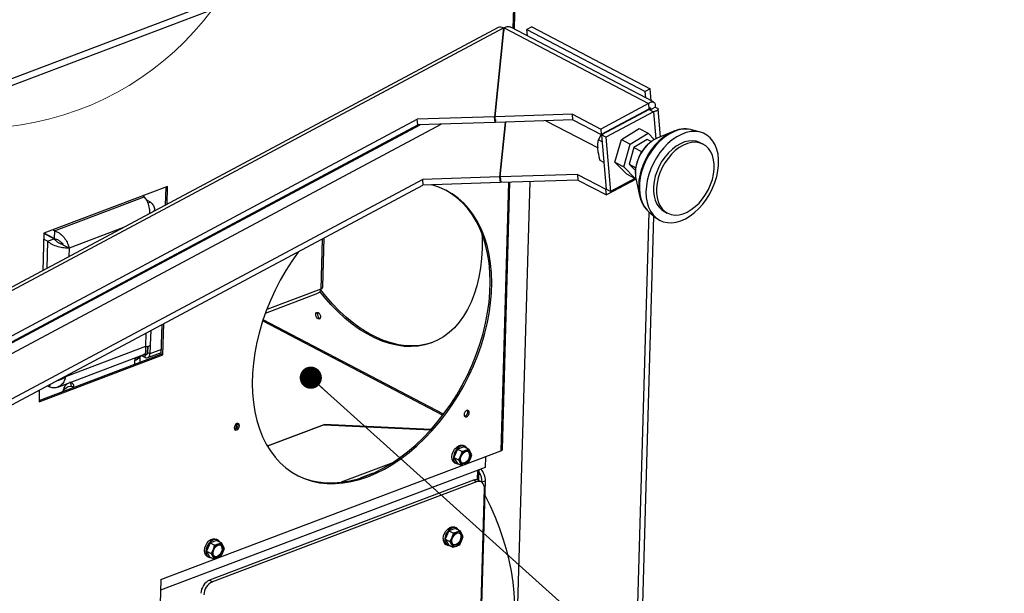
# Paper-space layout 'bovenaanzicht' of a CAD drawing. Units: millimetres. Extents: x 317 to 2933, y 99 to 4283.
# Drawn here: x 1316 to 1649, y 3269 to 3463 of the extents above; entities that cross this region are included whole.
import ezdxf

# ---------------------------------------------------------------- set-up
doc = ezdxf.new("R2010")
doc.units = ezdxf.units.MM
doc.dimstyles.new('SLDDIMSTYLE6', dxfattribs={"dimtxt": 0.18, "dimasz": 7.5, "dimexe": 0, "dimexo": 0.0625, "dimgap": 0, "dimtad": 0, "dimtih": 1, "dimtoh": 1, "dimdec": 0, "dimrnd": 1e-09, "dimzin": 0, "dimdsep": 46, "dimtxsty": 'Standard', "dimblk1": 'DOT', "dimblk2": 'DOT', "dimsah": 1, "dimcen": 0.09, "dimadec": 0, "dimazin": 0, "dimtfac": 7.5, "dimtdec": 0, "dimtofl": 0, "dimtmove": 0, "dimatfit": 3, "dimldrblk": 'DOT', "dimfxl": 0, "dimfrac": 2, "dimtolj": 1, "dimtzin": 0, "dimarcsym": 0})

# ---------------------------------------------------------------- blocks, each defined once
blk = doc.blocks.new('_DOT')
at = {"color": 0, "linetype": 'ByBlock', "lineweight": -2}
blk.add_line((-0.5, 0), (-1, 0), dxfattribs=at)
at = {"color": 0, "linetype": 'ByBlock', "const_width": 0.5}
blk.add_lwpolyline([(-0.25, 0, 1), (0.25, 0, 1)], format="xyb", close=True, dxfattribs=at)

psp = doc.layouts.new('bovenaanzicht')

# ---------------------------------------------------------------- linework, layer by layer
at = {"linetype": 'Continuous', "lineweight": 25, "ltscale": 15}
for p, q in [((1482.98, 3507.35), (1135.58, 3375.9)), ((1137.06, 3374.23), (1483.78, 3505.42)), ((1483.78, 3505.42), (1482.48, 3459.99)), ((1482.96, 3459.74), (1484.28, 3506)), ((1477.49, 3460.3), (1166.6, 3294.31)), ((1168.4, 3294.16), (1479.26, 3460.14)), ((1479.26, 3460.14), (1476.25, 3430.11)), ((1476.43, 3430.11), (1479.45, 3460.15)), ((1479.26, 3460.14), (1479.35, 3459.14)), ((1479.45, 3460.15), (1528.34, 3434.56)), ((1530.03, 3435.1), (1481.77, 3460.36)), ((1488.87, 3460.47), (1487.2, 3459.58)), ((1487.2, 3459.58), (1527.22, 3438.64)), ((1487.39, 3457.42), (1487.2, 3459.58)), ((1488.87, 3460.47), (1528.89, 3439.53)), ((1528.89, 3439.53), (1527.22, 3438.64)), ((1527.4, 3436.48), (1527.22, 3438.64)), ((1529.22, 3435.53), (1528.89, 3439.53)), ((1528.34, 3434.56), (1512.21, 3425.95)), ((1528.5, 3432.65), (1512.37, 3424.04)), ((1528.54, 3432.59), (1512.41, 3423.97)), ((1530.04, 3431.8), (1513.91, 3423.19)), ((1528.34, 3434.56), (1528.5, 3432.65)), ((1528.44, 3432.62), (1528.52, 3432.58)), ((1528.54, 3432.59), (1530.04, 3431.8)), ((1529.31, 3432.63), (1530.54, 3433.29)), ((1530.04, 3431.8), (1530.81, 3422.68)), ((1532.4, 3423.35), (1531.61, 3432.7)), ((1214.77, 3303.58), (1450.1, 3429.24)), ((1476.25, 3430.11), (1450.1, 3429.24)), ((1450.26, 3427.33), (1450.1, 3429.24)), ((1476.41, 3428.2), (1476.25, 3430.11)), ((1476.51, 3429.21), (1476.41, 3428.2)), ((1502.58, 3430.99), (1476.43, 3430.11)), ((1476.59, 3428.2), (1476.43, 3430.11)), ((1502.74, 3429.08), (1476.59, 3428.2)), ((1493.61, 3428.77), (1511.25, 3419.54)), ((1502.58, 3430.99), (1512.21, 3425.95)), ((1502.74, 3429.08), (1502.58, 3430.99)), ((1502.74, 3429.08), (1512.37, 3424.04)), ((1214.51, 3297.47), (1458.2, 3427.59)), ((1214.89, 3301.26), (1451.04, 3427.35)), ((1214.93, 3301.67), (1450.26, 3427.33)), ((1476.41, 3428.2), (1450.26, 3427.33)), ((1479.84, 3428.31), (1477.97, 3409.73)), ((1478.16, 3409.73), (1480.02, 3428.32)), ((1512.21, 3425.95), (1512.37, 3424.04)), ((1518.76, 3427.36), (1518.68, 3427.41)), ((1519.15, 3422.45), (1525.2, 3426.16)), ((1525.2, 3426.16), (1528.2, 3424.59)), ((1536.64, 3425.11), (1531.23, 3422.86)), ((1537.12, 3425.27), (1536.63, 3425.11)), ((1537.09, 3425.28), (1536.64, 3425.11)), ((1545.95, 3424.88), (1542.92, 3425.69)), ((1511.37, 3422.3), (1512.29, 3424.01)), ((1512.61, 3421.66), (1511.37, 3422.3)), ((1513.91, 3423.19), (1512.41, 3423.97)), ((1512.41, 3423.97), (1513.96, 3405.59)), ((1513.91, 3423.19), (1515.46, 3404.8)), ((1516.98, 3414.74), (1519.15, 3422.45)), ((1519.15, 3422.45), (1522.15, 3420.88)), ((1522.15, 3420.88), (1528.2, 3424.59)), ((1527.88, 3422.43), (1523.42, 3419.7)), ((1529.25, 3421.71), (1527.88, 3422.43)), ((1528.2, 3424.59), (1530.31, 3422.41)), ((1519.98, 3413.17), (1522.15, 3420.88)), ((1523.42, 3419.7), (1521.82, 3414.02)), ((1523.42, 3419.7), (1525.92, 3418.39)), ((1525.92, 3418.39), (1526.31, 3418.62)), ((1546.87, 3420.79), (1545.87, 3421.31)), ((1513.2, 3414.67), (1511.96, 3415.32)), ((1525.73, 3417.7), (1525.92, 3418.39)), ((1516.98, 3414.74), (1519.98, 3413.17)), ((1520.86, 3410.74), (1516.98, 3414.74)), ((1523.86, 3409.17), (1519.98, 3413.17)), ((1521.82, 3414.02), (1524.01, 3412.87)), ((1521.82, 3414.02), (1523.91, 3411.87)), ((1219.18, 3284.63), (1451.82, 3408.85)), ((1477.97, 3409.73), (1451.82, 3408.85)), ((1451.82, 3408.85), (1451.99, 3406.94)), ((1477.97, 3409.73), (1478.13, 3407.81)), ((1478.23, 3408.83), (1478.13, 3407.81)), ((1504.3, 3410.6), (1478.16, 3409.73)), ((1478.16, 3409.73), (1478.32, 3407.82)), ((1504.46, 3408.69), (1478.32, 3407.82)), ((1504.3, 3410.6), (1513.93, 3405.56)), ((1504.3, 3410.6), (1504.46, 3408.69)), ((1504.46, 3408.69), (1514.09, 3403.65)), ((1524.12, 3409.01), (1514.09, 3403.65)), ((1523.75, 3409.23), (1515.46, 3404.8)), ((1520.86, 3410.74), (1523.86, 3409.17)), ((1524.06, 3409.29), (1523.86, 3409.17)), ((1524.08, 3409.2), (1525.32, 3403.48)), ((1221.07, 3283.65), (1451.99, 3406.94)), ((1365.61, 3406.51), (1323.72, 3390.66)), ((1364.92, 3400.2), (1365.1, 3406.31)), ((1365.44, 3400.47), (1365.61, 3406.51)), ((1478.13, 3407.81), (1451.99, 3406.94)), ((1473.98, 2910.55), (1488.24, 3408.15)), ((1480.99, 3407.91), (1478.38, 3317.06)), ((1478.88, 3317.55), (1481.47, 3407.93)), ((1513.97, 3405.59), (1513.93, 3405.56)), ((1514.09, 3403.65), (1513.93, 3405.56)), ((1515.46, 3404.8), (1513.96, 3405.59)), ((1327.31, 3391.56), (1357.67, 3403.05)), ((1357.67, 3403.05), (1357.17, 3403.31)), ((1359.87, 3401.18), (1358.58, 3401.85)), ((1359.87, 3401.18), (1358.98, 3400.84)), ((1361.17, 3398.19), (1361.18, 3398.62)), ((1513.99, 2889.61), (1528.56, 3397.86)), ((1515.67, 2890.24), (1530.18, 3396.49)), ((1528.42, 3397.98), (1530.81, 3395.95)), ((1533.7, 3398.05), (1534.7, 3397.53)), ((1327.31, 3391.56), (1326.8, 3391.82)), ((1350.73, 3392.62), (1332.31, 3385.65)), ((1323.72, 3390.66), (1323.36, 3378.01)), ((1324.96, 3387.97), (1323.66, 3388.64)), ((1327.19, 3388.81), (1323.72, 3390.63)), ((1327.23, 3388.88), (1323.79, 3390.68)), ((1324.58, 3390.27), (1324.57, 3390.18)), ((1324.96, 3387.97), (1327.19, 3388.81)), ((1327.31, 3391.56), (1327.23, 3388.88)), ((1417.9, 3388.74), (1417.42, 3371.8)), ((1418.17, 3372.52), (1418.64, 3389.14)), ((1324.96, 3387.97), (1324.69, 3378.72)), ((1332.31, 3385.65), (1330.31, 3386.7)), ((1332.31, 3385.65), (1332.23, 3382.74)), ((1417.42, 3371.8), (1399.15, 3364.89)), ((1398.69, 3363.66), (1416.47, 3370.39)), ((1363.48, 3349.79), (1363.77, 3359.84)), ((1363.98, 3349.53), (1364.28, 3360.11)), ((1397.8, 3361.08), (1458.76, 3329.17)), ((1458.99, 3329.47), (1397.92, 3361.44)), ((1358.28, 3356.91), (1358.15, 3352.33)), ((1359.87, 3352.98), (1360.01, 3357.83)), ((1358.15, 3352.33), (1331.06, 3342.08)), ((1358.85, 3349.98), (1358.92, 3352.43)), ((1358.92, 3352.43), (1358.86, 3350.32)), ((1359.69, 3352.72), (1359.61, 3349.93)), ((1322.09, 3333.68), (1363.98, 3349.53)), ((1322.1, 3334.13), (1363.48, 3349.79)), ((1328.41, 3338.62), (1357.52, 3349.64)), ((1354.48, 3348.49), (1354.42, 3346.36)), ((1354.48, 3348.33), (1358.85, 3349.98)), ((1356.29, 3347.07), (1356.34, 3349.04)), ((1356.96, 3349.27), (1358.05, 3348.7)), ((1358.05, 3348.7), (1358.08, 3349.69)), ((1359.61, 3349.93), (1358.86, 3350.32)), ((1358.9, 3348.61), (1363.5, 3350.35)), ((1363.53, 3351.41), (1359.61, 3349.93)), ((1363.48, 3349.79), (1363.98, 3349.53)), ((1331.07, 3342.38), (1331.06, 3342.08)), ((1325.79, 3338.6), (1324.89, 3339.08)), ((1325.79, 3338.6), (1325.82, 3339.58)), ((1332.89, 3339.1), (1332.89, 3338.87)), ((1332.89, 3339.1), (1333.87, 3338.59)), ((1333.81, 3338.57), (1333.61, 3338.68)), ((1322.2, 3337.64), (1322.09, 3333.68)), ((1330.84, 3338.01), (1330.47, 3338.2)), ((1388.77, 3326.1), (1388.73, 3324.51)), ((1388.85, 3326.16), (1388.8, 3324.56)), ((1399.36, 3318.73), (1418.61, 3326.01)), ((1418.59, 3325.91), (1399.41, 3318.65)), ((1418.59, 3325.91), (1454.65, 3324.2)), ((1418.61, 3326.01), (1418.6, 3325.91)), ((1454.73, 3324.29), (1418.61, 3326.01)), ((1466.29, 3318.63), (1465.79, 3318.89)), ((1363.32, 3273.53), (1478.38, 3317.06)), ((1463.7, 3317.62), (1462.51, 3314.85)), ((1465.96, 3318.48), (1463.7, 3317.62)), ((1463.7, 3317.62), (1465.26, 3316.81)), ((1464.73, 3315.39), (1464.06, 3314.04)), ((1465.26, 3316.81), (1464.73, 3315.39)), ((1465.96, 3318.48), (1467.51, 3317.66)), ((1467.51, 3317.66), (1466.46, 3317.2)), ((1468.12, 3316.67), (1467.51, 3317.66)), ((1468.05, 3314.32), (1468.57, 3315.75)), ((1468.57, 3315.75), (1468.12, 3316.67)), ((1441.46, 3312.92), (1424.36, 3306.45)), ((1462.51, 3314.85), (1464.06, 3314.04)), ((1462.51, 3314.85), (1463.57, 3312.93)), ((1462.73, 3313.04), (1463.23, 3312.78)), ((1463.57, 3312.93), (1465.12, 3312.12)), ((1464.06, 3314.04), (1464.66, 3313.04)), ((1464.66, 3313.04), (1465.12, 3312.12)), ((1466.32, 3312.51), (1467.38, 3312.97)), ((1467.38, 3312.97), (1468.05, 3314.32)), ((1473.19, 3315.1), (1473.09, 3311.49)), ((1473.09, 3311.49), (1363.22, 3269.92)), ((1434.79, 3309.36), (1430.98, 3307.92)), ((1470.43, 3310.49), (1470.33, 3307.23)), ((1470.93, 3306.99), (1471.04, 3310.72)), ((1469.13, 3307.1), (1379.77, 3273.29)), ((1470.13, 3306.58), (1380.77, 3272.77)), ((1466.14, 3062.23), (1473.15, 3306.89)), ((1470.13, 3306.58), (1469.13, 3307.1)), ((1471.78, 3306.55), (1470.78, 3307.07)), ((1472.03, 3306.38), (1472.04, 3306.46)), ((1473.15, 3306.89), (1472.04, 3306.46)), ((1465.82, 3059.62), (1472.83, 3304.28)), ((1473.01, 3302.01), (1473.15, 3301.74)), ((1473.15, 3301.74), (1473, 3301.68)), ((1473, 3301.62), (1473.15, 3301.74)), ((1473, 3301.58), (1473.19, 3301.65)), ((1460.76, 3289.98), (1459.57, 3287.21)), ((1463.02, 3290.84), (1460.76, 3289.98)), ((1460.76, 3289.98), (1462.32, 3289.17)), ((1462.32, 3289.17), (1461.79, 3287.75)), ((1463.52, 3289.56), (1462.32, 3289.17)), ((1463.35, 3290.99), (1462.85, 3291.25)), ((1463.02, 3290.84), (1464.57, 3290.03)), ((1465.18, 3289.03), (1464.57, 3290.03)), ((1465.63, 3288.11), (1465.18, 3289.03)), ((1379.97, 3285.94), (1378.78, 3283.17)), ((1382.23, 3286.8), (1379.97, 3285.94)), ((1379.97, 3285.94), (1381.53, 3285.13)), ((1382.57, 3286.95), (1382.07, 3287.21)), ((1382.23, 3286.8), (1383.79, 3285.98)), ((1383.79, 3285.98), (1382.73, 3285.52)), ((1384.39, 3284.99), (1383.79, 3285.98)), ((1459.57, 3287.21), (1461.12, 3286.4)), ((1459.57, 3287.21), (1460.63, 3285.29)), ((1459.79, 3285.4), (1460.29, 3285.14)), ((1460.63, 3285.29), (1462.18, 3284.48)), ((1461.79, 3287.75), (1461.12, 3286.4)), ((1461.12, 3286.4), (1461.72, 3285.4)), ((1461.72, 3285.4), (1462.18, 3284.48)), ((1464.44, 3285.33), (1465.11, 3286.68)), ((1465.11, 3286.68), (1465.63, 3288.11)), ((1378.78, 3283.17), (1380.33, 3282.36)), ((1378.78, 3283.17), (1379.84, 3281.25)), ((1381, 3283.71), (1380.33, 3282.36)), ((1380.33, 3282.36), (1380.94, 3281.36)), ((1381.53, 3285.13), (1381, 3283.71)), ((1383.65, 3281.29), (1384.32, 3282.64)), ((1384.32, 3282.64), (1384.85, 3284.06)), ((1384.85, 3284.06), (1384.39, 3284.99)), ((1462.18, 3284.48), (1463.38, 3284.87)), ((1379.01, 3281.36), (1379.51, 3281.1)), ((1379.84, 3281.25), (1381.39, 3280.44)), ((1380.94, 3281.36), (1381.39, 3280.44)), ((1382.59, 3280.83), (1383.65, 3281.29)), ((1363.32, 3273.53), (1362.23, 3235.31)), ((1379.77, 3273.29), (1380.77, 3272.77))]:
    psp.add_line(p, q, dxfattribs=at)
at = {"linetype": 'Continuous', "lineweight": 25, "ltscale": 15, "flags": 128}
for points in [[(1536.64, 3425.11), (1536.24, 3424.93), (1534.73, 3424.13), (1533.25, 3423.1), (1531.83, 3421.88), (1530.49, 3420.47), (1529.26, 3418.91), (1528.15, 3417.22), (1527.19, 3415.43), (1526.39, 3413.56), (1525.76, 3411.67)], [(1542.48, 3425.8), (1541.18, 3425.94), (1539.7, 3425.86), (1538.18, 3425.52), (1536.64, 3424.94), (1535.11, 3424.12), (1533.61, 3423.08), (1532.17, 3421.83), (1530.81, 3420.4), (1529.55, 3418.82), (1528.43, 3417.1), (1527.45, 3415.28), (1526.63, 3413.38), (1525.99, 3411.45)], [(1544.13, 3425.14), (1542.63, 3425.06), (1541.07, 3424.72), (1539.5, 3424.14), (1537.93, 3423.32), (1536.39, 3422.27), (1534.91, 3421.02), (1533.5, 3419.58), (1532.2, 3417.98), (1531.03, 3416.24), (1530, 3414.4), (1529.13, 3412.48), (1528.43, 3410.51), (1527.92, 3408.53), (1527.61, 3406.57), (1527.49, 3404.66), (1527.58, 3402.83), (1527.87, 3401.11), (1528.35, 3399.54), (1529.02, 3398.13), (1529.87, 3396.91), (1530.88, 3395.9), (1532.04, 3395.12), (1533.32, 3394.57), (1534.71, 3394.28), (1536.18, 3394.23), (1537.72, 3394.44), (1539.28, 3394.91), (1540.86, 3395.61), (1542.42, 3396.54), (1543.93, 3397.69), (1545.38, 3399.04), (1546.73, 3400.56), (1547.97, 3402.24), (1549.08, 3404.03), (1550.03, 3405.92), (1550.82, 3407.87), (1551.42, 3409.84), (1551.83, 3411.82), (1552.05, 3413.76), (1552.06, 3415.63), (1551.88, 3417.41), (1551.49, 3419.06), (1550.91, 3420.55), (1550.15, 3421.87), (1549.22, 3422.99), (1548.13, 3423.89), (1546.91, 3424.55), (1545.57, 3424.97), (1544.13, 3425.14)], [(1542.92, 3425.69), (1542.58, 3425.77), (1542.48, 3425.8)], [(1531.23, 3422.86), (1530.83, 3422.68), (1529.74, 3422.07)], [(1545.87, 3421.31), (1545.68, 3421.41), (1544.51, 3421.82), (1543.24, 3421.98), (1541.91, 3421.89), (1540.53, 3421.56), (1539.13, 3420.98), (1537.75, 3420.17), (1536.41, 3419.15), (1535.14, 3417.94), (1533.96, 3416.55), (1532.9, 3415.03), (1531.98, 3413.4), (1531.22, 3411.69), (1530.64, 3409.95), (1530.24, 3408.19), (1530.03, 3406.47), (1530.03, 3404.82), (1530.22, 3403.26), (1530.61, 3401.83), (1531.18, 3400.56), (1531.93, 3399.48), (1532.84, 3398.61), (1533.7, 3398.05)], [(1537.33, 3396.86), (1538.67, 3396.95), (1540.05, 3397.29), (1541.44, 3397.86), (1542.82, 3398.67), (1544.16, 3399.69), (1545.44, 3400.91), (1546.61, 3402.29), (1547.67, 3403.81), (1548.59, 3405.44), (1549.35, 3407.15), (1549.94, 3408.89), (1550.33, 3410.65), (1550.54, 3412.37), (1550.55, 3414.03), (1550.35, 3415.58), (1549.97, 3417.01), (1549.39, 3418.28), (1548.64, 3419.36), (1547.73, 3420.23), (1546.68, 3420.88), (1545.51, 3421.29), (1544.24, 3421.46), (1542.91, 3421.37), (1541.53, 3421.03), (1540.13, 3420.45), (1538.75, 3419.65), (1537.41, 3418.63), (1536.14, 3417.41), (1534.96, 3416.03), (1533.9, 3414.51), (1532.98, 3412.88), (1532.22, 3411.17), (1531.64, 3409.42), (1531.24, 3407.67), (1531.03, 3405.95), (1531.03, 3404.29), (1531.22, 3402.73), (1531.61, 3401.31), (1532.18, 3400.04), (1532.93, 3398.96), (1533.84, 3398.08), (1534.89, 3397.43), (1536.06, 3397.02), (1537.33, 3396.86)], [(1525.99, 3411.45), (1525.54, 3409.52), (1525.29, 3407.61), (1525.24, 3405.76), (1525.39, 3404.01), (1525.74, 3402.37), (1526.28, 3400.89), (1527, 3399.58), (1527.9, 3398.47), (1528.42, 3397.98)], [(1432.88, 3308.59), (1435.71, 3309.77), (1438.53, 3311.19), (1441.33, 3312.83), (1444.1, 3314.69), (1446.82, 3316.76), (1449.47, 3319.02), (1452.06, 3321.47), (1454.55, 3324.09), (1456.95, 3326.87), (1459.24, 3329.81), (1461.4, 3332.87), (1463.44, 3336.05), (1465.33, 3339.34), (1467.07, 3342.71), (1468.65, 3346.15), (1470.06, 3349.65), (1471.3, 3353.19), (1472.36, 3356.74), (1473.23, 3360.29), (1473.91, 3363.83), (1474.4, 3367.34), (1474.7, 3370.8), (1474.79, 3374.19), (1474.69, 3377.5), (1474.4, 3380.71), (1473.9, 3383.81), (1473.22, 3386.77), (1472.34, 3389.6), (1471.28, 3392.26), (1470.04, 3394.75), (1468.62, 3397.06), (1467.04, 3399.18), (1465.3, 3401.09), (1463.41, 3402.79), (1461.37, 3404.26), (1459.74, 3405.23)], [(1433.38, 3308.32), (1436.21, 3309.51), (1439.03, 3310.93), (1441.83, 3312.57), (1444.6, 3314.43), (1447.32, 3316.5), (1449.97, 3318.76), (1452.56, 3321.21), (1455.05, 3323.83), (1457.45, 3326.61), (1459.74, 3329.54), (1461.9, 3332.61), (1463.94, 3335.79), (1465.83, 3339.08), (1467.57, 3342.45), (1469.15, 3345.89), (1470.56, 3349.39), (1471.8, 3352.92), (1472.86, 3356.48), (1473.73, 3360.03), (1474.41, 3363.57), (1474.9, 3367.08), (1475.2, 3370.54), (1475.29, 3373.93), (1475.19, 3377.24), (1474.9, 3380.45), (1474.4, 3383.55), (1473.72, 3386.51), (1472.84, 3389.33), (1471.78, 3392), (1470.54, 3394.49), (1469.12, 3396.8), (1467.54, 3398.92), (1465.8, 3400.83), (1463.91, 3402.52), (1461.87, 3404), (1459.7, 3405.24), (1457.41, 3406.25), (1455.01, 3407.02), (1454.95, 3407.04)], [(1525.32, 3403.48), (1525.5, 3402.73), (1525.94, 3401.48)], [(1471.97, 3390.61), (1472.02, 3388.97), (1472.02, 3385.54), (1471.83, 3382.19), (1471.47, 3378.96), (1470.93, 3375.85), (1470.23, 3372.88), (1469.35, 3370.06), (1468.31, 3367.41), (1467.12, 3364.94), (1465.77, 3362.67), (1464.27, 3360.6), (1462.64, 3358.74), (1460.87, 3357.1), (1458.98, 3355.7), (1456.98, 3354.54), (1454.88, 3353.61), (1452.68, 3352.94), (1450.4, 3352.52), (1448.05, 3352.35), (1445.64, 3352.43), (1443.18, 3352.77), (1440.68, 3353.36), (1438.16, 3354.2), (1435.63, 3355.28), (1433.1, 3356.61), (1430.58, 3358.17), (1428.09, 3359.95), (1425.63, 3361.95), (1423.22, 3364.16), (1420.88, 3366.57), (1418.61, 3369.16), (1417.13, 3370.99)], [(1409.96, 3384.5), (1409.81, 3384.3), (1407.65, 3381.24), (1405.61, 3378.05), (1403.72, 3374.77), (1401.98, 3371.39), (1400.4, 3367.95), (1398.99, 3364.45), (1397.75, 3360.92), (1396.69, 3357.37), (1395.82, 3353.81), (1395.14, 3350.27), (1394.65, 3346.76), (1394.35, 3343.31), (1394.25, 3339.91), (1394.35, 3336.6), (1394.65, 3333.39), (1395.14, 3330.3), (1395.83, 3327.33), (1396.71, 3324.51), (1397.77, 3321.85), (1399.01, 3319.35), (1400.42, 3317.04), (1402.01, 3314.93), (1403.75, 3313.02), (1405.64, 3311.32), (1407.68, 3309.85), (1409.84, 3308.6), (1412.13, 3307.59), (1414.53, 3306.82), (1417.03, 3306.29), (1419.61, 3306.02), (1422.27, 3305.98), (1424.99, 3306.2), (1427.76, 3306.67), (1430.56, 3307.37), (1433.38, 3308.32)], [(1455.28, 3353.77), (1453.24, 3353.15), (1450.96, 3352.73), (1448.61, 3352.56), (1446.19, 3352.64), (1443.73, 3352.98), (1441.24, 3353.57), (1438.72, 3354.41), (1436.19, 3355.5), (1433.66, 3356.82), (1431.14, 3358.38), (1428.64, 3360.16), (1426.19, 3362.16), (1423.78, 3364.37), (1421.44, 3366.78), (1419.17, 3369.37), (1417.35, 3371.64)], [(1415.74, 3363.2), (1415.81, 3363.57), (1415.99, 3363.83), (1416.26, 3363.93), (1416.57, 3363.85), (1416.87, 3363.61), (1417.12, 3363.24), (1417.29, 3362.8), (1417.34, 3362.36), (1417.26, 3361.98), (1417.08, 3361.72), (1416.81, 3361.63), (1416.51, 3361.7), (1416.2, 3361.95), (1415.95, 3362.31), (1415.79, 3362.75), (1415.74, 3363.2)], [(1416.3, 3363.41), (1416.37, 3363.79), (1416.43, 3363.91)], [(1358.05, 3348.7), (1358.34, 3348.59), (1358.63, 3348.55), (1358.89, 3348.6), (1359.13, 3348.74), (1359.32, 3348.94), (1359.47, 3349.22), (1359.57, 3349.55), (1359.61, 3349.93)], [(1333.61, 3338.68), (1333.44, 3338.75), (1332.76, 3338.87), (1332.01, 3338.72), (1331.25, 3338.33), (1330.54, 3337.71), (1330.08, 3337.15)], [(1330.91, 3338.06), (1330.85, 3338.27), (1330.64, 3338.6)], [(1332.64, 3340.17), (1332.81, 3339.8), (1332.89, 3339.1)], [(1466.78, 3328.59), (1467.12, 3328.8), (1467.42, 3329.14), (1467.62, 3329.56), (1467.7, 3330), (1467.65, 3330.38), (1467.46, 3330.66), (1467.18, 3330.78), (1466.84, 3330.73), (1466.5, 3330.52), (1466.2, 3330.18), (1466, 3329.76), (1465.92, 3329.32), (1465.97, 3328.94), (1466.16, 3328.66), (1466.44, 3328.54), (1466.78, 3328.59)], [(1389.01, 3324.13), (1389.35, 3324.34), (1389.65, 3324.68), (1389.85, 3325.1), (1389.93, 3325.54), (1389.87, 3325.92), (1389.69, 3326.2), (1389.41, 3326.32), (1389.07, 3326.27), (1388.72, 3326.06), (1388.43, 3325.72), (1388.22, 3325.3), (1388.14, 3324.86), (1388.2, 3324.48), (1388.38, 3324.2), (1388.67, 3324.08), (1389.01, 3324.13)], [(1462.73, 3313.04), (1462.59, 3313.13), (1462.15, 3313.59), (1461.88, 3314.24), (1461.81, 3315.04), (1461.93, 3315.9), (1462.24, 3316.78), (1462.72, 3317.59), (1463.32, 3318.26), (1464, 3318.75), (1464.7, 3319.02), (1465.36, 3319.03), (1465.79, 3318.89)], [(1466.95, 3317.96), (1466.88, 3318.08), (1466.44, 3318.54), (1465.86, 3318.77), (1465.2, 3318.76), (1464.5, 3318.49), (1463.82, 3318), (1463.22, 3317.32), (1462.74, 3316.52), (1462.43, 3315.64), (1462.31, 3314.77), (1462.38, 3313.98), (1462.65, 3313.33), (1463.09, 3312.87), (1463.67, 3312.63), (1464.15, 3312.62)], [(1468.07, 3315.49), (1467.94, 3314.76), (1467.64, 3314.05), (1467.18, 3313.43), (1466.62, 3312.98), (1466.04, 3312.76), (1465.5, 3312.79), (1465.07, 3313.07), (1464.8, 3313.57), (1464.71, 3314.22), (1464.83, 3314.94), (1465.14, 3315.66), (1465.6, 3316.28), (1466.16, 3316.72), (1466.74, 3316.94), (1467.28, 3316.91), (1467.71, 3316.63), (1467.98, 3316.14), (1468.07, 3315.49)], [(1467.82, 3315.62), (1467.69, 3314.89), (1467.39, 3314.18), (1466.93, 3313.56), (1466.37, 3313.11), (1465.79, 3312.89), (1465.25, 3312.93), (1465.23, 3312.93)], [(1409.31, 3308.88), (1409.34, 3308.86), (1411.63, 3307.85), (1414.03, 3307.08), (1416.53, 3306.56), (1419.11, 3306.28), (1421.77, 3306.25), (1424.49, 3306.46), (1427.26, 3306.93), (1430.06, 3307.64), (1432.88, 3308.59)], [(1472.83, 3304.28), (1472.8, 3304.92), (1472.66, 3305.49), (1472.41, 3305.97), (1472.08, 3306.35), (1471.67, 3306.6), (1471.2, 3306.73), (1470.68, 3306.72), (1470.13, 3306.58)], [(1473.19, 3301.65), (1474.88, 3298.22), (1476.42, 3294.69), (1477.81, 3291.1), (1479.06, 3287.45), (1480.14, 3283.77), (1481.07, 3280.07), (1481.82, 3276.37), (1482.4, 3272.69), (1482.81, 3269.05), (1483.04, 3265.46), (1483.1, 3261.94), (1482.97, 3258.51), (1482.68, 3255.18), (1482.2, 3251.96), (1481.55, 3248.89), (1480.73, 3245.96), (1479.75, 3243.19), (1478.6, 3240.61), (1477.3, 3238.21), (1475.84, 3236), (1474.25, 3234.01), (1472.52, 3232.24), (1470.98, 3230.94)], [(1458.87, 3287.4), (1458.99, 3288.27), (1459.3, 3289.14), (1459.78, 3289.95), (1460.38, 3290.62), (1461.06, 3291.11), (1461.76, 3291.38), (1462.42, 3291.4), (1462.85, 3291.25)], [(1464.01, 3290.32), (1463.94, 3290.44), (1463.5, 3290.9), (1462.92, 3291.14), (1462.26, 3291.12), (1461.56, 3290.85), (1460.88, 3290.36), (1460.28, 3289.69), (1459.8, 3288.88), (1459.49, 3288), (1459.37, 3287.14)], [(1461.77, 3286.58), (1461.89, 3287.31), (1462.2, 3288.02), (1462.66, 3288.64), (1463.22, 3289.09), (1463.8, 3289.31), (1464.34, 3289.27), (1464.77, 3288.99), (1465.04, 3288.5), (1465.13, 3287.85), (1465, 3287.12), (1464.7, 3286.41), (1464.24, 3285.79), (1463.68, 3285.34), (1463.1, 3285.12), (1462.56, 3285.16), (1462.13, 3285.44), (1461.86, 3285.93), (1461.77, 3286.58)], [(1464.36, 3289.27), (1464.52, 3289.12), (1464.79, 3288.63), (1464.88, 3287.98), (1464.75, 3287.25), (1464.45, 3286.54), (1463.99, 3285.92), (1463.43, 3285.48), (1462.85, 3285.26), (1462.31, 3285.29), (1462.29, 3285.3)], [(1379.01, 3281.36), (1378.86, 3281.45), (1378.42, 3281.91), (1378.15, 3282.56), (1378.08, 3283.36), (1378.2, 3284.22), (1378.51, 3285.1), (1378.99, 3285.91), (1379.59, 3286.58), (1380.27, 3287.07), (1380.97, 3287.34), (1381.63, 3287.35), (1382.07, 3287.21)], [(1383.22, 3286.28), (1383.15, 3286.4), (1382.71, 3286.86), (1382.13, 3287.09), (1381.47, 3287.08), (1380.77, 3286.81), (1380.09, 3286.32), (1379.49, 3285.64), (1379.01, 3284.84), (1378.7, 3283.96), (1378.58, 3283.09), (1378.65, 3282.3), (1378.92, 3281.65), (1379.36, 3281.19), (1379.94, 3280.95), (1380.43, 3280.94)], [(1384.34, 3283.81), (1384.22, 3283.08), (1383.91, 3282.37), (1383.45, 3281.75), (1382.9, 3281.3), (1382.31, 3281.08), (1381.77, 3281.11), (1381.34, 3281.39), (1381.07, 3281.89), (1380.99, 3282.54), (1381.11, 3283.26), (1381.42, 3283.98), (1381.87, 3284.6), (1382.43, 3285.04), (1383.01, 3285.26), (1383.55, 3285.23), (1383.98, 3284.95), (1384.26, 3284.46), (1384.34, 3283.81)], [(1459.37, 3287.14), (1459.44, 3286.34), (1459.71, 3285.69), (1460.15, 3285.23), (1460.73, 3285), (1461.22, 3284.99)], [(1384.09, 3283.94), (1383.97, 3283.21), (1383.66, 3282.5), (1383.2, 3281.88), (1382.65, 3281.43), (1382.06, 3281.21), (1381.52, 3281.25), (1381.5, 3281.25)]]:
    psp.add_lwpolyline(points, dxfattribs=at)
at = {"color": 7, "linetype": 'Continuous', "lineweight": 18, "ltscale": 15}
psp.add_circle((1300.87, 3525.9), 99.67, dxfattribs=at)
at = {"linetype": 'Continuous', "lineweight": 25, "ltscale": 225}
for centre, radius, start, end in [((1537.71, 3410.76), 13.83, 125.1546, 164.8536), ((1534.65, 3411.22), 10.76, 162.9881, 190.8458), ((1541.93, 3406.69), 16.92, 162.8953, 190.9386), ((1417.24, 3372.73), 0.949, 280.705, 347.1285), ((1417.87, 3363.29), 1.58, 175.8564, 244.9498), ((1353.6, 3350.61), 3.07, 286.193, 328.0663), ((1358.33, 3350.12), 0.481, 240.1596, 341.2908), ((1333.58, 3337.1), 3.32, 121.808, 174.2358), ((1332.6, 3338.84), 1.32, 348.4473, 96.5784), ((1465.79, 3330.2), 1.42, 280.1861, 24.5599), ((1388.02, 3325.74), 1.42, 280.1861, 24.5599), ((1467.2, 3314.14), 2.76, 153.2199, 203.497), ((1467.82, 3314.17), 3.32, 114.2801, 158.5347), ((1467, 3316.05), 1.27, 29.0477, 115.3736), ((1466.39, 3315.8), 1.43, 352.8965, 50.5564), ((1465.58, 3315.57), 2.76, 333.2199, 23.497), ((1478.27, 3317.69), 0.632, 280.705, 347.1285), ((1465.78, 3313.66), 1.27, 209.0477, 295.3736), ((1464.96, 3315.54), 3.32, 294.2801, 338.5347), ((1466.17, 3306.51), 5.86, 359.5384, 34.3503), ((1467.41, 3306.97), 5.74, 359.2177, 43.5038), ((1469.92, 3305.32), 1.95, 64.0796, 113.8916), ((1464.88, 3286.53), 3.32, 114.2801, 158.5347), ((1464.06, 3288.41), 1.27, 29.0477, 115.3736), ((1462.64, 3287.93), 2.76, 333.2199, 23.497), ((1384.1, 3282.49), 3.32, 114.2801, 158.5347), ((1383.27, 3284.37), 1.27, 29.0477, 115.3736), ((1382.66, 3284.12), 1.43, 352.8965, 50.5564), ((1460.86, 3287.11), 2.01, 171.8098, 238.0792), ((1464.26, 3286.5), 2.76, 153.2199, 203.497), ((1462.84, 3286.02), 1.27, 209.0477, 295.3736), ((1462.02, 3287.9), 3.32, 294.2801, 338.5347), ((1383.47, 3282.46), 2.76, 153.2199, 203.497), ((1381.23, 3283.86), 3.32, 294.2801, 338.5347), ((1381.85, 3283.89), 2.76, 333.2199, 23.497), ((1382.05, 3281.98), 1.27, 209.0477, 295.3736), ((1381.94, 3268.71), 5.06, 115.4051, 178.1192), ((1382.94, 3268.19), 5.06, 115.4051, 178.1192)]:
    psp.add_arc(centre, radius, start, end, dxfattribs=at)
psp.add_ellipse((1479.69, 3456.37), major_axis=(-2.23, 3.91), ratio=0.525627, start_param=5.597822, end_param=6.269095, dxfattribs=at)
at = {"linetype": 'Continuous', "lineweight": 25, "ltscale": 15}
for points, knots in [([(1481.81, 3460.32), (1481.46, 3460.45), (1480.75, 3460.71), (1479.89, 3460.34), (1479.45, 3460.15)], [0, 0, 0, 0, 0.4889192, 1, 1, 1, 1]), ([(1528.34, 3434.56), (1528.63, 3434.78), (1529.2, 3435.22), (1529.97, 3435.23), (1530.48, 3434.75), (1530.64, 3434.01), (1530.56, 3433.46), (1530.54, 3433.29)], [0, 0, 0, 0, 0.224856, 0.44975, 0.674643, 0.899537, 1, 1, 1, 1]), ([(1528.5, 3432.65), (1528.61, 3432.81), (1528.82, 3433.13), (1529.04, 3433.14), (1529.09, 3432.88), (1528.94, 3432.55), (1528.87, 3432.4)], [0, 0, 0, 0, 0.276293, 0.529552, 0.78275, 1, 1, 1, 1]), ([(1529.34, 3432.51), (1529.35, 3432.51), (1529.4, 3432.52), (1529.15, 3432.5), (1528.75, 3432.56), (1528.54, 3432.59)], [0, 0, 0, 0, 0.109734, 0.554867, 1, 1, 1, 1]), ([(1520.3, 3428.27), (1520.31, 3428.26), (1520.35, 3428.26), (1520.39, 3428.25), (1520.41, 3428.25)], [0, 0, 0, 0, 0.513076, 1, 1, 1, 1]), ([(1542.42, 3425.78), (1542.09, 3425.84), (1541.26, 3426.01), (1539.85, 3425.96), (1538.4, 3425.74), (1537.49, 3425.4), (1537.12, 3425.27)], [0, 0, 0, 0, 0.200921, 0.498753, 0.79475, 1, 1, 1, 1]), ([(1511.24, 3419.03), (1511.22, 3419.89), (1511.18, 3421.04), (1511.33, 3422.05), (1511.37, 3422.3)], [0, 0, 0, 0, 0.74549, 1, 1, 1, 1]), ([(1529.69, 3422.03), (1529.67, 3422.02), (1529.3, 3421.81), (1528.65, 3421.27), (1527.77, 3420.46), (1527.06, 3419.66), (1526.46, 3418.88), (1525.93, 3418.09), (1525.61, 3417.5), (1525.44, 3417.19)], [0, 0, 0, 0, 0.010489, 0.211338, 0.40078, 0.573011, 0.700775, 0.844194, 1, 1, 1, 1]), ([(1511.96, 3415.32), (1511.73, 3416.25), (1511.4, 3417.52), (1511.28, 3418.71), (1511.24, 3419.03)], [0, 0, 0, 0, 0.733783, 1, 1, 1, 1]), ([(1525.44, 3417.19), (1525.21, 3416.72), (1524.89, 3416.06), (1524.52, 3415.05), (1524.26, 3414.18), (1524.03, 3413.14), (1523.9, 3412.06), (1523.85, 3411.09), (1523.91, 3410.5), (1523.93, 3410.27)], [0, 0, 0, 0, 0.20847, 0.293747, 0.434502, 0.579666, 0.73445, 0.894985, 1, 1, 1, 1]), ([(1359.53, 3397.32), (1359.56, 3397.54), (1359.67, 3398.46), (1359.33, 3400.11), (1358.64, 3401.96), (1357.99, 3402.68), (1357.67, 3403.05)], [0, 0, 0, 0, 0.096671, 0.39778, 0.69889, 1, 1, 1, 1]), ([(1525.32, 3403.48), (1525.46, 3402.87), (1525.63, 3402.12), (1525.95, 3401.49), (1526, 3401.38)], [0, 0, 0, 0, 0.8223345, 1, 1, 1, 1]), ([(1359.87, 3401.18), (1360.05, 3401), (1360.43, 3400.63), (1360.84, 3400.03), (1361.1, 3399.41), (1361.21, 3398.79), (1361.15, 3398.37), (1361.12, 3398.17)], [0, 0, 0, 0, 0.198192, 0.402131, 0.600339, 0.804294, 1, 1, 1, 1]), ([(1526, 3401.38), (1526.18, 3400.98), (1526.57, 3400.11), (1527.17, 3399.22), (1527.62, 3398.78), (1527.72, 3398.68)], [0, 0, 0, 0, 0.389005, 0.865862, 1, 1, 1, 1]), ([(1327.23, 3388.88), (1327.6, 3388.78), (1328.3, 3388.6), (1329.22, 3387.98), (1329.9, 3387.31), (1330.18, 3386.89), (1330.31, 3386.7)], [0, 0, 0, 0, 0.276293, 0.529552, 0.78275, 1, 1, 1, 1]), ([(1327.31, 3391.56), (1327.84, 3391.33), (1328.89, 3390.89), (1330.3, 3389.6), (1331.43, 3388.05), (1332.06, 3386.67), (1332.25, 3385.91), (1332.31, 3385.65)], [0, 0, 0, 0, 0.222211, 0.44444, 0.666669, 0.888898, 1, 1, 1, 1]), ([(1417.42, 3371.8), (1417.37, 3371.57), (1417.26, 3371.11), (1416.92, 3370.62), (1416.61, 3370.47), (1416.46, 3370.4)], [0, 0, 0, 0, 0.35035, 0.700713, 1, 1, 1, 1]), ([(1357.49, 3349.73), (1357.62, 3349.76), (1358.01, 3349.84), (1358.34, 3350.75), (1358.22, 3351.8), (1358.15, 3352.33)], [0, 0, 0, 0, 0.193154, 0.596577, 1, 1, 1, 1]), ([(1358.15, 3352.33), (1358.36, 3352.35), (1358.8, 3352.39), (1359.29, 3352.5), (1359.64, 3352.66), (1359.84, 3352.82), (1359.85, 3352.93), (1359.86, 3352.98)], [0, 0, 0, 0, 0.207917, 0.421861, 0.629795, 0.843758, 1, 1, 1, 1]), ([(1331.06, 3342.08), (1330.88, 3341.51), (1330.53, 3340.37), (1329.48, 3339.13), (1328.14, 3338.42), (1326.85, 3338.33), (1326.05, 3338.53), (1325.79, 3338.6)], [0, 0, 0, 0, 0.222211, 0.44444, 0.666669, 0.888898, 1, 1, 1, 1]), ([(1328.25, 3340.87), (1328.6, 3340.96), (1329.65, 3341.22), (1330.5, 3341.74), (1331.06, 3342.08)], [0, 0, 0, 0, 0.336946, 1, 1, 1, 1]), ([(1466.46, 3317.2), (1466.17, 3317.1), (1465.78, 3316.96), (1465.36, 3316.84), (1465.26, 3316.81)], [0, 0, 0, 0, 0.750835, 1, 1, 1, 1]), ([(1465.12, 3312.12), (1465.22, 3312.15), (1465.64, 3312.27), (1466.03, 3312.4), (1466.32, 3312.51)], [0, 0, 0, 0, 0.249165, 1, 1, 1, 1]), ([(1464.57, 3290.03), (1464.49, 3289.99), (1464.16, 3289.82), (1463.79, 3289.67), (1463.52, 3289.56)], [0, 0, 0, 0, 0.249165, 1, 1, 1, 1]), ([(1382.73, 3285.52), (1382.44, 3285.42), (1382.05, 3285.28), (1381.63, 3285.16), (1381.53, 3285.13)], [0, 0, 0, 0, 0.750835, 1, 1, 1, 1]), ([(1463.38, 3284.87), (1463.66, 3284.98), (1464.03, 3285.13), (1464.36, 3285.29), (1464.44, 3285.33)], [0, 0, 0, 0, 0.750835, 1, 1, 1, 1]), ([(1381.39, 3280.44), (1381.5, 3280.47), (1381.91, 3280.59), (1382.3, 3280.72), (1382.59, 3280.83)], [0, 0, 0, 0, 0.249165, 1, 1, 1, 1])]:
    psp.add_open_spline(points, degree=3, knots=knots, dxfattribs=at)
for points in [[(1530.54, 3433.29), (1530.87, 3433.21), (1531.53, 3433.06), (1531.71, 3432.59), (1531.26, 3432.11), (1530.45, 3431.9), (1530.04, 3431.8)], [(1330.31, 3386.7), (1330.07, 3386.79), (1329.6, 3386.98), (1328.71, 3387.44), (1327.84, 3388.04), (1327.41, 3388.56), (1327.19, 3388.81)], [(1332.31, 3385.65), (1331.75, 3385.65), (1330.63, 3385.64), (1328.54, 3386.07), (1326.5, 3386.82), (1325.47, 3387.59), (1324.96, 3387.97)]]:
    psp.add_open_spline(points, degree=3, dxfattribs=at)

# ---------------------------------------------------------------- leaders
at = {"color": 7, "linetype": 'Continuous', "lineweight": 18, "ltscale": 225}
psp.add_leader([(1414.06, 3341.82), (1902.64, 2902.9), (2411.59, 2902.9)], dimstyle='SLDDIMSTYLE6', dxfattribs=at)

doc.saveas('drawing.dxf')
